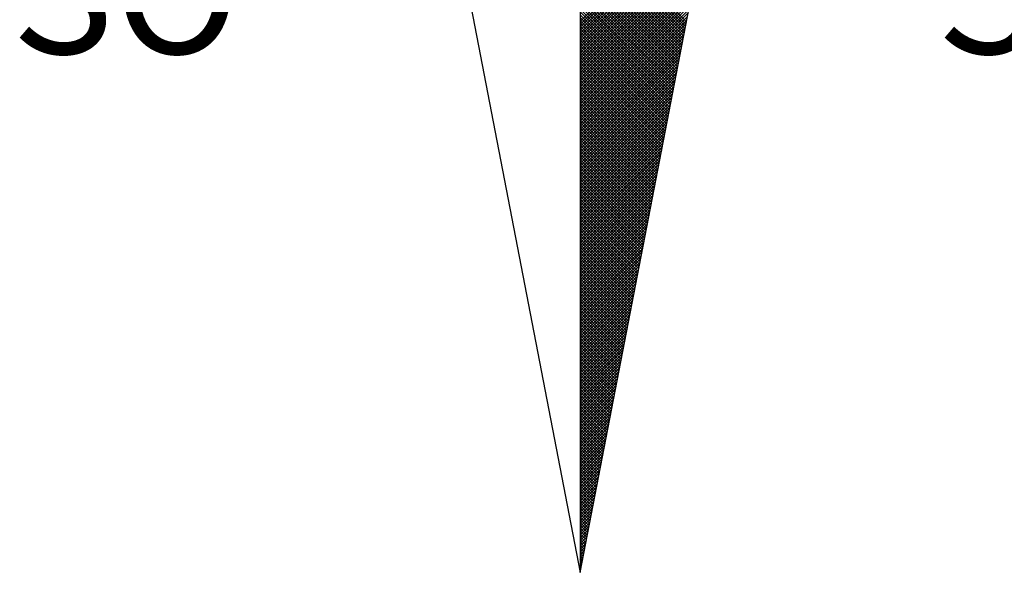
# Model space of a CAD drawing. Extents: x -1 to 364274, y -1 to 3354387.
# Drawn here: x 364143 to 364165, y 3341472 to 3341485 of the extents above; entities that cross this region are included whole.
import ezdxf

# ---------------------------------------------------------------- set-up
doc = ezdxf.new("R2010")
doc.units = 0
doc.header["$LTSCALE"] = 5
doc.header["$MEASUREMENT"] = 0
doc.layers.get('0').update_dxf_attribs({"linetype": 'CONTINUOUS'})
for name, color, linetype in [('NORTE', 7, 'CONTINUOUS'), ('T-DIM', 1, 'CONTINUOUS'), ('V-QUADRA', 7, 'CONTINUOUS')]:
    doc.layers.add(name, color=color, linetype=linetype)
doc.layers.get('0').off()
doc.styles.add('ROMANT', font='romant', dxfattribs={"height": 0.2})

# ---------------------------------------------------------------- blocks, each defined once
blk = doc.blocks.new('*X79')
at = {"color": 0}
for p, q in [((182559.3401, 1662932.2701), (182560.1609, 1662933.0909)), ((182559.3401, 1662932.2524), (182560.1566, 1662933.069)), ((182559.3401, 1662932.2348), (182560.1524, 1662933.0471)), ((182559.3401, 1662932.2171), (182560.1482, 1662933.0252)), ((182559.3401, 1662932.1994), (182560.144, 1662933.0033)), ((182559.3401, 1662932.1817), (182560.1397, 1662932.9814)), ((182559.3401, 1662932.1641), (182560.1355, 1662932.9595)), ((182559.3401, 1662932.1464), (182560.1313, 1662932.9376)), ((182560.0024, 1662932.2694), (182559.3401, 1662932.9317)), ((182559.3401, 1662932.1287), (182560.1271, 1662932.9157)), ((182559.9995, 1662932.2546), (182559.3401, 1662932.914)), ((182559.9967, 1662932.2398), (182559.3401, 1662932.8963)), ((182559.3401, 1662932.111), (182560.1228, 1662932.8938)), ((182559.9938, 1662932.2249), (182559.3401, 1662932.8786)), ((182559.3401, 1662932.0933), (182560.1186, 1662932.8718)), ((182559.9909, 1662932.2101), (182559.3401, 1662932.861)), ((182559.3401, 1662932.0757), (182560.1144, 1662932.8499)), ((182559.9881, 1662932.1953), (182559.3401, 1662932.8433)), ((182559.3401, 1662932.058), (182560.1102, 1662932.828)), ((182559.9852, 1662932.1805), (182559.3401, 1662932.8256)), ((182559.9824, 1662932.1657), (182559.3401, 1662932.8079)), ((182559.3401, 1662932.0403), (182560.1059, 1662932.8061)), ((182559.9795, 1662932.1509), (182559.3401, 1662932.7902)), ((182559.3401, 1662932.0226), (182560.1017, 1662932.7842)), ((182559.9766, 1662932.136), (182559.3401, 1662932.7726)), ((182559.3401, 1662932.005), (182560.0975, 1662932.7623)), ((182559.9738, 1662932.1212), (182559.3401, 1662932.7549)), ((182559.3401, 1662931.9873), (182560.0933, 1662932.7404)), ((182559.9709, 1662932.1064), (182559.3401, 1662932.7372)), ((182559.9681, 1662932.0916), (182559.3401, 1662932.7195)), ((182559.3401, 1662931.9696), (182560.089, 1662932.7185)), ((182559.9652, 1662932.0768), (182559.3401, 1662932.7019)), ((182559.3401, 1662931.9519), (182560.0848, 1662932.6966)), ((182559.9623, 1662932.0619), (182559.3401, 1662932.6842)), ((182559.3401, 1662931.9342), (182560.0806, 1662932.6747)), ((182559.9595, 1662932.0471), (182559.3401, 1662932.6665)), ((182559.3401, 1662931.9166), (182560.0763, 1662932.6528)), ((182559.9566, 1662932.0323), (182559.3401, 1662932.6488)), ((182559.9538, 1662932.0175), (182559.3401, 1662932.6311)), ((182559.3401, 1662931.8989), (182560.0721, 1662932.6309)), ((182559.9509, 1662932.0027), (182559.3401, 1662932.6135)), ((182559.3401, 1662931.8812), (182560.0679, 1662932.609)), ((182559.948, 1662931.9879), (182559.3401, 1662932.5958)), ((182559.3401, 1662931.8635), (182560.0637, 1662932.5871)), ((182559.9452, 1662931.973), (182559.3401, 1662932.5781)), ((182559.3401, 1662931.8459), (182560.0594, 1662932.5652)), ((182559.9423, 1662931.9582), (182559.3401, 1662932.5604)), ((182559.3401, 1662931.8282), (182560.0552, 1662932.5433)), ((182559.9395, 1662931.9434), (182559.3401, 1662932.5428)), ((182559.9366, 1662931.9286), (182559.3401, 1662932.5251)), ((182559.3401, 1662931.8105), (182560.051, 1662932.5214)), ((182559.9338, 1662931.9138), (182559.3401, 1662932.5074)), ((182559.3401, 1662931.7928), (182560.0468, 1662932.4995)), ((182559.9309, 1662931.8989), (182559.3401, 1662932.4897)), ((182559.3401, 1662931.7751), (182560.0425, 1662932.4776)), ((182559.928, 1662931.8841), (182559.3401, 1662932.472)), ((182559.3401, 1662931.7575), (182560.0383, 1662932.4557)), ((182559.9252, 1662931.8693), (182559.3401, 1662932.4544)), ((182559.9223, 1662931.8545), (182559.3401, 1662932.4367)), ((182559.3401, 1662931.7398), (182560.0341, 1662932.4338)), ((182559.9195, 1662931.8397), (182559.3401, 1662932.419)), ((182559.3401, 1662931.7221), (182560.0299, 1662932.4119)), ((182559.9166, 1662931.8248), (182559.3401, 1662932.4013)), ((182559.3401, 1662931.7044), (182560.0256, 1662932.39)), ((182559.9137, 1662931.81), (182559.3401, 1662932.3837)), ((182559.3401, 1662931.6868), (182560.0214, 1662932.3681)), ((182559.9109, 1662931.7952), (182559.3401, 1662932.366)), ((182559.908, 1662931.7804), (182559.3401, 1662932.3483)), ((182559.3401, 1662931.6691), (182560.0172, 1662932.3462)), ((182559.9052, 1662931.7656), (182559.3401, 1662932.3306)), ((182559.3401, 1662931.6514), (182560.013, 1662932.3243)), ((182559.9023, 1662931.7508), (182559.3401, 1662932.313)), ((182559.3401, 1662931.6337), (182560.0087, 1662932.3023)), ((182559.8994, 1662931.7359), (182559.3401, 1662932.2953)), ((182559.3401, 1662931.6161), (182560.0045, 1662932.2804)), ((182559.8966, 1662931.7211), (182559.3401, 1662932.2776)), ((182559.8937, 1662931.7063), (182559.3401, 1662932.2599)), ((182559.3401, 1662931.5984), (182560.0003, 1662932.2585)), ((182559.8909, 1662931.6915), (182559.3401, 1662932.2422)), ((182559.3401, 1662931.5807), (182559.996, 1662932.2366)), ((182559.888, 1662931.6767), (182559.3401, 1662932.2246)), ((182559.3401, 1662931.563), (182559.9918, 1662932.2147)), ((182559.8851, 1662931.6618), (182559.3401, 1662932.2069)), ((182559.3401, 1662931.5453), (182559.9876, 1662932.1928)), ((182559.8823, 1662931.647), (182559.3401, 1662932.1892)), ((182559.8794, 1662931.6322), (182559.3401, 1662932.1715)), ((182559.3401, 1662931.5277), (182559.9834, 1662932.1709)), ((182559.8766, 1662931.6174), (182559.3401, 1662932.1539)), ((182559.3401, 1662931.51), (182559.9791, 1662932.149)), ((182559.8737, 1662931.6026), (182559.3401, 1662932.1362)), ((182559.3401, 1662931.4923), (182559.9749, 1662932.1271)), ((182559.8708, 1662931.5878), (182559.3401, 1662932.1185)), ((182559.3401, 1662931.4746), (182559.9707, 1662932.1052)), ((182559.868, 1662931.5729), (182559.3401, 1662932.1008)), ((182559.3401, 1662931.457), (182559.9665, 1662932.0833)), ((182559.8651, 1662931.5581), (182559.3401, 1662932.0831)), ((182559.8623, 1662931.5433), (182559.3401, 1662932.0655)), ((182559.3401, 1662931.4393), (182559.9622, 1662932.0614)), ((182559.8594, 1662931.5285), (182559.3401, 1662932.0478)), ((182559.3401, 1662931.4216), (182559.958, 1662932.0395)), ((182559.8566, 1662931.5137), (182559.3401, 1662932.0301)), ((182559.3401, 1662931.4039), (182559.9538, 1662932.0176)), ((182559.8537, 1662931.4988), (182559.3401, 1662932.0124)), ((182559.3401, 1662931.3862), (182559.9496, 1662931.9957)), ((182559.8508, 1662931.484), (182559.3401, 1662931.9948)), ((182559.848, 1662931.4692), (182559.3401, 1662931.9771)), ((182559.3401, 1662931.3686), (182559.9453, 1662931.9738)), ((182559.8451, 1662931.4544), (182559.3401, 1662931.9594)), ((182559.3401, 1662931.3509), (182559.9411, 1662931.9519)), ((182559.8423, 1662931.4396), (182559.3401, 1662931.9417)), ((182559.3401, 1662931.3332), (182559.9369, 1662931.93)), ((182559.8394, 1662931.4247), (182559.3401, 1662931.924)), ((182559.3401, 1662931.3155), (182559.9327, 1662931.9081)), ((182559.8365, 1662931.4099), (182559.3401, 1662931.9064)), ((182559.8337, 1662931.3951), (182559.3401, 1662931.8887)), ((182559.3401, 1662931.2979), (182559.9284, 1662931.8862)), ((182559.8308, 1662931.3803), (182559.3401, 1662931.871)), ((182559.3401, 1662931.2802), (182559.9242, 1662931.8643)), ((182559.828, 1662931.3655), (182559.3401, 1662931.8533)), ((182559.3401, 1662931.2625), (182559.92, 1662931.8424)), ((182559.8251, 1662931.3507), (182559.3401, 1662931.8357)), ((182559.3401, 1662931.2448), (182559.9157, 1662931.8205)), ((182559.8222, 1662931.3358), (182559.3401, 1662931.818)), ((182559.8194, 1662931.321), (182559.3401, 1662931.8003)), ((182559.3401, 1662931.2271), (182559.9115, 1662931.7986)), ((182559.8165, 1662931.3062), (182559.3401, 1662931.7826)), ((182559.3401, 1662931.2095), (182559.9073, 1662931.7767)), ((182559.8137, 1662931.2914), (182559.3401, 1662931.7649)), ((182559.3401, 1662931.1918), (182559.9031, 1662931.7547)), ((182559.8108, 1662931.2766), (182559.3401, 1662931.7473)), ((182559.3401, 1662931.1741), (182559.8988, 1662931.7328)), ((182559.8079, 1662931.2617), (182559.3401, 1662931.7296)), ((182559.8051, 1662931.2469), (182559.3401, 1662931.7119)), ((182559.3401, 1662931.1564), (182559.8946, 1662931.7109)), ((182559.8022, 1662931.2321), (182559.3401, 1662931.6942)), ((182559.3401, 1662931.1388), (182559.8904, 1662931.689)), ((182559.7994, 1662931.2173), (182559.3401, 1662931.6766)), ((182559.3401, 1662931.1211), (182559.8862, 1662931.6671)), ((182559.7965, 1662931.2025), (182559.3401, 1662931.6589)), ((182559.3401, 1662931.1034), (182559.8819, 1662931.6452)), ((182559.7937, 1662931.1877), (182559.3401, 1662931.6412)), ((182559.7908, 1662931.1728), (182559.3401, 1662931.6235)), ((182559.3401, 1662931.0857), (182559.8777, 1662931.6233)), ((182559.7879, 1662931.158), (182559.3401, 1662931.6058)), ((182559.3401, 1662931.068), (182559.8735, 1662931.6014)), ((182559.7851, 1662931.1432), (182559.3401, 1662931.5882)), ((182559.3401, 1662931.0504), (182559.8693, 1662931.5795)), ((182559.7822, 1662931.1284), (182559.3401, 1662931.5705)), ((182559.3401, 1662931.0327), (182559.865, 1662931.5576)), ((182559.7794, 1662931.1136), (182559.3401, 1662931.5528)), ((182559.3401, 1662931.015), (182559.8608, 1662931.5357)), ((182559.7765, 1662931.0987), (182559.3401, 1662931.5351)), ((182559.7736, 1662931.0839), (182559.3401, 1662931.5175)), ((182559.3401, 1662930.9973), (182559.8566, 1662931.5138)), ((182559.7708, 1662931.0691), (182559.3401, 1662931.4998)), ((182559.3401, 1662930.9797), (182559.8524, 1662931.4919)), ((182559.7679, 1662931.0543), (182559.3401, 1662931.4821)), ((182559.3401, 1662930.962), (182559.8481, 1662931.47)), ((182559.7651, 1662931.0395), (182559.3401, 1662931.4644)), ((182559.3401, 1662930.9443), (182559.8439, 1662931.4481)), ((182559.7622, 1662931.0246), (182559.3401, 1662931.4467)), ((182559.7593, 1662931.0098), (182559.3401, 1662931.4291)), ((182559.3401, 1662930.9266), (182559.8397, 1662931.4262)), ((182559.7565, 1662930.995), (182559.3401, 1662931.4114)), ((182559.3401, 1662930.9089), (182559.8355, 1662931.4043)), ((182559.7536, 1662930.9802), (182559.3401, 1662931.3937)), ((182559.3401, 1662930.8913), (182559.8312, 1662931.3824)), ((182559.7508, 1662930.9654), (182559.3401, 1662931.376)), ((182559.3401, 1662930.8736), (182559.827, 1662931.3605)), ((182559.7479, 1662930.9506), (182559.3401, 1662931.3584)), ((182559.745, 1662930.9357), (182559.3401, 1662931.3407)), ((182559.3401, 1662930.8559), (182559.8228, 1662931.3386)), ((182559.7422, 1662930.9209), (182559.3401, 1662931.323)), ((182559.3401, 1662930.8382), (182559.8185, 1662931.3167)), ((182559.7393, 1662930.9061), (182559.3401, 1662931.3053)), ((182559.3401, 1662930.8206), (182559.8143, 1662931.2948)), ((182559.7365, 1662930.8913), (182559.3401, 1662931.2876)), ((182559.3401, 1662930.8029), (182559.8101, 1662931.2729)), ((182559.7336, 1662930.8765), (182559.3401, 1662931.27)), ((182559.7308, 1662930.8616), (182559.3401, 1662931.2523)), ((182559.3401, 1662930.7852), (182559.8059, 1662931.251)), ((182559.7279, 1662930.8468), (182559.3401, 1662931.2346)), ((182559.3401, 1662930.7675), (182559.8016, 1662931.2291)), ((182559.725, 1662930.832), (182559.3401, 1662931.2169)), ((182559.3401, 1662930.7498), (182559.7974, 1662931.2072)), ((182559.7222, 1662930.8172), (182559.3401, 1662931.1993)), ((182559.3401, 1662930.7322), (182559.7932, 1662931.1852)), ((182559.7193, 1662930.8024), (182559.3401, 1662931.1816)), ((182559.7165, 1662930.7876), (182559.3401, 1662931.1639)), ((182559.3401, 1662930.7145), (182559.789, 1662931.1633)), ((182559.7136, 1662930.7727), (182559.3401, 1662931.1462)), ((182559.3401, 1662930.6968), (182559.7847, 1662931.1414)), ((182559.7107, 1662930.7579), (182559.3401, 1662931.1285)), ((182559.3401, 1662930.6791), (182559.7805, 1662931.1195)), ((182559.7079, 1662930.7431), (182559.3401, 1662931.1109)), ((182559.3401, 1662930.6615), (182559.7763, 1662931.0976)), ((182559.705, 1662930.7283), (182559.3401, 1662931.0932)), ((182559.3401, 1662930.6438), (182559.7721, 1662931.0757)), ((182559.7022, 1662930.7135), (182559.3401, 1662931.0755)), ((182559.6993, 1662930.6986), (182559.3401, 1662931.0578)), ((182559.3401, 1662930.6261), (182559.7678, 1662931.0538)), ((182559.6964, 1662930.6838), (182559.3401, 1662931.0402)), ((182559.3401, 1662930.6084), (182559.7636, 1662931.0319)), ((182559.6936, 1662930.669), (182559.3401, 1662931.0225)), ((182559.3401, 1662930.5907), (182559.7594, 1662931.01)), ((182559.6907, 1662930.6542), (182559.3401, 1662931.0048)), ((182559.3401, 1662930.5731), (182559.7552, 1662930.9881)), ((182559.6879, 1662930.6394), (182559.3401, 1662930.9871)), ((182559.685, 1662930.6245), (182559.3401, 1662930.9694)), ((182559.3401, 1662930.5554), (182559.7509, 1662930.9662)), ((182559.6821, 1662930.6097), (182559.3401, 1662930.9518)), ((182559.3401, 1662930.5377), (182559.7467, 1662930.9443)), ((182559.6793, 1662930.5949), (182559.3401, 1662930.9341)), ((182559.3401, 1662930.52), (182559.7425, 1662930.9224)), ((182559.6764, 1662930.5801), (182559.3401, 1662930.9164)), ((182559.3401, 1662930.5024), (182559.7382, 1662930.9005)), ((182559.6736, 1662930.5653), (182559.3401, 1662930.8987)), ((182559.6707, 1662930.5505), (182559.3401, 1662930.8811)), ((182559.3401, 1662930.4847), (182559.734, 1662930.8786)), ((182559.6679, 1662930.5356), (182559.3401, 1662930.8634)), ((182559.3401, 1662930.467), (182559.7298, 1662930.8567)), ((182559.665, 1662930.5208), (182559.3401, 1662930.8457)), ((182559.3401, 1662930.4493), (182559.7256, 1662930.8348)), ((182559.6621, 1662930.506), (182559.3401, 1662930.828)), ((182559.3401, 1662930.4316), (182559.7213, 1662930.8129)), ((182559.6593, 1662930.4912), (182559.3401, 1662930.8103)), ((182559.6564, 1662930.4764), (182559.3401, 1662930.7927)), ((182559.3401, 1662930.414), (182559.7171, 1662930.791)), ((182559.6536, 1662930.4615), (182559.3401, 1662930.775)), ((182559.3401, 1662930.3963), (182559.7129, 1662930.7691)), ((182559.6507, 1662930.4467), (182559.3401, 1662930.7573)), ((182559.3401, 1662930.3786), (182559.7087, 1662930.7472)), ((182559.6478, 1662930.4319), (182559.3401, 1662930.7396)), ((182559.3401, 1662930.3609), (182559.7044, 1662930.7253)), ((182559.645, 1662930.4171), (182559.3401, 1662930.722)), ((182559.6421, 1662930.4023), (182559.3401, 1662930.7043)), ((182559.3401, 1662930.3433), (182559.7002, 1662930.7034)), ((182559.6393, 1662930.3875), (182559.3401, 1662930.6866)), ((182559.3401, 1662930.3256), (182559.696, 1662930.6815)), ((182559.6364, 1662930.3726), (182559.3401, 1662930.6689)), ((182559.3401, 1662930.3079), (182559.6918, 1662930.6596)), ((182559.6335, 1662930.3578), (182559.3401, 1662930.6512)), ((182559.3401, 1662930.2902), (182559.6875, 1662930.6377)), ((182559.6307, 1662930.343), (182559.3401, 1662930.6336)), ((182559.6278, 1662930.3282), (182559.3401, 1662930.6159)), ((182559.3401, 1662930.2725), (182559.6833, 1662930.6157)), ((182559.625, 1662930.3134), (182559.3401, 1662930.5982)), ((182559.3401, 1662930.2549), (182559.6791, 1662930.5938)), ((182559.6221, 1662930.2985), (182559.3401, 1662930.5805)), ((182559.3401, 1662930.2372), (182559.6749, 1662930.5719)), ((182559.6192, 1662930.2837), (182559.3401, 1662930.5629)), ((182559.3401, 1662930.2195), (182559.6706, 1662930.55)), ((182559.6164, 1662930.2689), (182559.3401, 1662930.5452)), ((182559.3401, 1662930.2018), (182559.6664, 1662930.5281)), ((182559.6135, 1662930.2541), (182559.3401, 1662930.5275)), ((182559.6107, 1662930.2393), (182559.3401, 1662930.5098)), ((182559.3401, 1662930.1842), (182559.6622, 1662930.5062)), ((182559.6078, 1662930.2244), (182559.3401, 1662930.4922)), ((182559.3401, 1662930.1665), (182559.6579, 1662930.4843)), ((182559.6049, 1662930.2096), (182559.3401, 1662930.4745)), ((182559.3401, 1662930.1488), (182559.6537, 1662930.4624)), ((182559.6021, 1662930.1948), (182559.3401, 1662930.4568)), ((182559.3401, 1662930.1311), (182559.6495, 1662930.4405)), ((182559.5992, 1662930.18), (182559.3401, 1662930.4391)), ((182559.5964, 1662930.1652), (182559.3401, 1662930.4214)), ((182559.3401, 1662930.1134), (182559.6453, 1662930.4186)), ((182559.5935, 1662930.1504), (182559.3401, 1662930.4038)), ((182559.3401, 1662930.0958), (182559.641, 1662930.3967)), ((182559.5907, 1662930.1355), (182559.3401, 1662930.3861)), ((182559.3401, 1662930.0781), (182559.6368, 1662930.3748)), ((182559.5878, 1662930.1207), (182559.3401, 1662930.3684)), ((182559.3401, 1662930.0604), (182559.6326, 1662930.3529)), ((182559.5849, 1662930.1059), (182559.3401, 1662930.3507)), ((182559.5821, 1662930.0911), (182559.3401, 1662930.3331)), ((182559.3401, 1662930.0427), (182559.6284, 1662930.331)), ((182559.5792, 1662930.0763), (182559.3401, 1662930.3154)), ((182559.3401, 1662930.0251), (182559.6241, 1662930.3091)), ((182559.5764, 1662930.0614), (182559.3401, 1662930.2977)), ((182559.3401, 1662930.0074), (182559.6199, 1662930.2872)), ((182559.5735, 1662930.0466), (182559.3401, 1662930.28)), ((182559.3401, 1662929.9897), (182559.6157, 1662930.2653)), ((182559.5706, 1662930.0318), (182559.3401, 1662930.2623)), ((182559.5678, 1662930.017), (182559.3401, 1662930.2447)), ((182559.3401, 1662929.972), (182559.6115, 1662930.2434)), ((182559.5649, 1662930.0022), (182559.3401, 1662930.227)), ((182559.3401, 1662929.9543), (182559.6072, 1662930.2215)), ((182559.5621, 1662929.9874), (182559.3401, 1662930.2093)), ((182559.3401, 1662929.9367), (182559.603, 1662930.1996)), ((182559.5592, 1662929.9725), (182559.3401, 1662930.1916)), ((182559.3401, 1662929.919), (182559.5988, 1662930.1777)), ((182559.5563, 1662929.9577), (182559.3401, 1662930.174)), ((182559.5535, 1662929.9429), (182559.3401, 1662930.1563)), ((182559.3401, 1662929.9013), (182559.5946, 1662930.1558)), ((182559.5506, 1662929.9281), (182559.3401, 1662930.1386)), ((182559.3401, 1662929.8836), (182559.5903, 1662930.1339)), ((182559.5478, 1662929.9133), (182559.3401, 1662930.1209)), ((182559.3401, 1662929.866), (182559.5861, 1662930.112)), ((182559.5449, 1662929.8984), (182559.3401, 1662930.1032)), ((182559.3401, 1662929.8483), (182559.5819, 1662930.0901)), ((182559.542, 1662929.8836), (182559.3401, 1662930.0856)), ((182559.3401, 1662929.8306), (182559.5777, 1662930.0682)), ((182559.5392, 1662929.8688), (182559.3401, 1662930.0679)), ((182559.5363, 1662929.854), (182559.3401, 1662930.0502)), ((182559.3401, 1662929.8129), (182559.5734, 1662930.0462)), ((182559.5335, 1662929.8392), (182559.3401, 1662930.0325)), ((182559.3401, 1662929.7953), (182559.5692, 1662930.0243)), ((182559.5306, 1662929.8243), (182559.3401, 1662930.0149)), ((182559.3401, 1662929.7776), (182559.565, 1662930.0024)), ((182559.5278, 1662929.8095), (182559.3401, 1662929.9972)), ((182559.3401, 1662929.7599), (182559.5607, 1662929.9805)), ((182559.5249, 1662929.7947), (182559.3401, 1662929.9795)), ((182559.522, 1662929.7799), (182559.3401, 1662929.9618)), ((182559.3401, 1662929.7422), (182559.5565, 1662929.9586)), ((182559.5192, 1662929.7651), (182559.3401, 1662929.9441)), ((182559.3401, 1662929.7245), (182559.5523, 1662929.9367)), ((182559.5163, 1662929.7503), (182559.3401, 1662929.9265)), ((182559.3401, 1662929.7069), (182559.5481, 1662929.9148)), ((182559.5135, 1662929.7354), (182559.3401, 1662929.9088)), ((182559.3401, 1662929.6892), (182559.5438, 1662929.8929)), ((182559.5106, 1662929.7206), (182559.3401, 1662929.8911)), ((182559.5077, 1662929.7058), (182559.3401, 1662929.8734)), ((182559.3401, 1662929.6715), (182559.5396, 1662929.871)), ((182559.5049, 1662929.691), (182559.3401, 1662929.8558)), ((182559.3401, 1662929.6538), (182559.5354, 1662929.8491)), ((182559.502, 1662929.6762), (182559.3401, 1662929.8381)), ((182559.3401, 1662929.6362), (182559.5312, 1662929.8272)), ((182559.4992, 1662929.6613), (182559.3401, 1662929.8204)), ((182559.3401, 1662929.6185), (182559.5269, 1662929.8053)), ((182559.4963, 1662929.6465), (182559.3401, 1662929.8027)), ((182559.4934, 1662929.6317), (182559.3401, 1662929.785)), ((182559.3401, 1662929.6008), (182559.5227, 1662929.7834)), ((182559.4906, 1662929.6169), (182559.3401, 1662929.7674)), ((182559.3401, 1662929.5831), (182559.5185, 1662929.7615)), ((182559.4877, 1662929.6021), (182559.3401, 1662929.7497)), ((182559.3401, 1662929.5654), (182559.5143, 1662929.7396)), ((182559.4849, 1662929.5873), (182559.3401, 1662929.732)), ((182559.3401, 1662929.5478), (182559.51, 1662929.7177)), ((182559.482, 1662929.5724), (182559.3401, 1662929.7143)), ((182559.4791, 1662929.5576), (182559.3401, 1662929.6967)), ((182559.3401, 1662929.5301), (182559.5058, 1662929.6958)), ((182559.4763, 1662929.5428), (182559.3401, 1662929.679)), ((182559.3401, 1662929.5124), (182559.5016, 1662929.6739)), ((182559.4734, 1662929.528), (182559.3401, 1662929.6613)), ((182559.3401, 1662929.4947), (182559.4974, 1662929.652)), ((182559.4706, 1662929.5132), (182559.3401, 1662929.6436)), ((182559.3401, 1662929.4771), (182559.4931, 1662929.6301)), ((182559.4677, 1662929.4983), (182559.3401, 1662929.6259)), ((182559.4649, 1662929.4835), (182559.3401, 1662929.6083)), ((182559.3401, 1662929.4594), (182559.4889, 1662929.6082)), ((182559.462, 1662929.4687), (182559.3401, 1662929.5906)), ((182559.3401, 1662929.4417), (182559.4847, 1662929.5863)), ((182559.4591, 1662929.4539), (182559.3401, 1662929.5729)), ((182559.3401, 1662929.424), (182559.4804, 1662929.5644)), ((182559.4563, 1662929.4391), (182559.3401, 1662929.5552)), ((182559.3401, 1662929.4063), (182559.4762, 1662929.5425)), ((182559.4534, 1662929.4242), (182559.3401, 1662929.5376)), ((182559.3401, 1662929.3887), (182559.472, 1662929.5206)), ((182559.4506, 1662929.4094), (182559.3401, 1662929.5199)), ((182559.4477, 1662929.3946), (182559.3401, 1662929.5022)), ((182559.3401, 1662929.371), (182559.4678, 1662929.4986)), ((182559.4448, 1662929.3798), (182559.3401, 1662929.4845)), ((182559.3401, 1662929.3533), (182559.4635, 1662929.4767)), ((182559.442, 1662929.365), (182559.3401, 1662929.4668)), ((182559.3401, 1662929.3356), (182559.4593, 1662929.4548)), ((182559.4391, 1662929.3502), (182559.3401, 1662929.4492)), ((182559.3401, 1662929.318), (182559.4551, 1662929.4329)), ((182559.4363, 1662929.3353), (182559.3401, 1662929.4315)), ((182559.4334, 1662929.3205), (182559.3401, 1662929.4138)), ((182559.3401, 1662929.3003), (182559.4509, 1662929.411)), ((182559.4305, 1662929.3057), (182559.3401, 1662929.3961)), ((182559.3401, 1662929.2826), (182559.4466, 1662929.3891)), ((182559.4277, 1662929.2909), (182559.3401, 1662929.3785)), ((182559.3401, 1662929.2649), (182559.4424, 1662929.3672)), ((182559.4248, 1662929.2761), (182559.3401, 1662929.3608)), ((182559.3401, 1662929.2472), (182559.4382, 1662929.3453)), ((182559.422, 1662929.2612), (182559.3401, 1662929.3431)), ((182559.4191, 1662929.2464), (182559.3401, 1662929.3254)), ((182559.3401, 1662929.2296), (182559.434, 1662929.3234)), ((182559.4162, 1662929.2316), (182559.3401, 1662929.3077)), ((182559.3401, 1662929.2119), (182559.4297, 1662929.3015)), ((182559.4134, 1662929.2168), (182559.3401, 1662929.2901)), ((182559.3401, 1662929.1942), (182559.4255, 1662929.2796)), ((182559.4105, 1662929.202), (182559.3401, 1662929.2724)), ((182559.3401, 1662929.1765), (182559.4213, 1662929.2577)), ((182559.4077, 1662929.1872), (182559.3401, 1662929.2547)), ((182559.4048, 1662929.1723), (182559.3401, 1662929.237)), ((182559.3401, 1662929.1589), (182559.4171, 1662929.2358)), ((182559.402, 1662929.1575), (182559.3401, 1662929.2194)), ((182559.3401, 1662929.1412), (182559.4128, 1662929.2139)), ((182559.3991, 1662929.1427), (182559.3401, 1662929.2017)), ((182559.3401, 1662929.1235), (182559.4086, 1662929.192)), ((182559.3962, 1662929.1279), (182559.3401, 1662929.184)), ((182559.3401, 1662929.1058), (182559.4044, 1662929.1701)), ((182559.3934, 1662929.1131), (182559.3401, 1662929.1663)), ((182559.3905, 1662929.0982), (182559.3401, 1662929.1486)), ((182559.3401, 1662929.0881), (182559.4002, 1662929.1482)), ((182559.3877, 1662929.0834), (182559.3401, 1662929.131)), ((182559.3401, 1662929.0705), (182559.3959, 1662929.1263)), ((182559.3848, 1662929.0686), (182559.3401, 1662929.1133)), ((182559.3401, 1662929.0528), (182559.3917, 1662929.1044)), ((182559.3819, 1662929.0538), (182559.3401, 1662929.0956)), ((182559.3401, 1662929.0351), (182559.3875, 1662929.0825)), ((182559.3791, 1662929.039), (182559.3401, 1662929.0779)), ((182559.3401, 1662929.0174), (182559.3832, 1662929.0606)), ((182559.3762, 1662929.0241), (182559.3401, 1662929.0603)), ((182559.3734, 1662929.0093), (182559.3401, 1662929.0426)), ((182559.3401, 1662928.9998), (182559.379, 1662929.0387)), ((182559.3705, 1662928.9945), (182559.3401, 1662929.0249)), ((182559.3401, 1662928.9821), (182559.3748, 1662929.0168)), ((182559.3676, 1662928.9797), (182559.3401, 1662929.0072)), ((182559.3401, 1662928.9644), (182559.3706, 1662928.9949)), ((182559.3648, 1662928.9649), (182559.3401, 1662928.9895)), ((182559.3401, 1662928.9467), (182559.3663, 1662928.973)), ((182559.3619, 1662928.9501), (182559.3401, 1662928.9719)), ((182559.3591, 1662928.9352), (182559.3401, 1662928.9542)), ((182559.3401, 1662928.929), (182559.3621, 1662928.9511)), ((182559.3562, 1662928.9204), (182559.3401, 1662928.9365)), ((182559.3401, 1662928.9114), (182559.3579, 1662928.9291)), ((182559.3533, 1662928.9056), (182559.3401, 1662928.9188)), ((182559.3401, 1662928.8937), (182559.3537, 1662928.9072)), ((182559.3505, 1662928.8908), (182559.3401, 1662928.9012)), ((182559.3401, 1662928.876), (182559.3494, 1662928.8853)), ((182559.3476, 1662928.876), (182559.3401, 1662928.8835)), ((182559.3448, 1662928.8611), (182559.3401, 1662928.8658)), ((182559.3401, 1662928.8583), (182559.3452, 1662928.8634)), ((182559.3419, 1662928.8463), (182559.3401, 1662928.8481)), ((182559.3401, 1662928.8407), (182559.341, 1662928.8415))]:
    blk.add_line(p, q, dxfattribs=at)
blk = doc.blocks.new('NORTEGEO')
at = {"layer": 'NORTE', "color": 7}
for p, q in [((0, 6.6682), (0, -6.6682)), ((-1.0785, -1.0785), (0, -6.6682)), ((0, -6.6682), (1.0785, -1.0785))]:
    blk.add_line(p, q, dxfattribs=at)
at = {"layer": 'NORTE'}
blk.add_blockref('*X79', (-182559.3401, -1662935.5052), dxfattribs=at)
at = {"layer": 'NORTE', "color": 7, "style": 'ROMANT'}
for s, p in [('SO', (-3.5412, -3.4353)), ('SE', (2.2196, -3.4353))]:
    blk.add_text(s, height=0.78147, dxfattribs=at).set_placement(p)
blk = doc.blocks.new('A$C2EE67B3A')
at = {"layer": 'T-DIM', "ltscale": 0.75, "xscale": 1.790037972852588, "yscale": 1.790037972852588, "zscale": 1.790037972954514}
blk.add_blockref('NORTEGEO', (360.775, 230.285), dxfattribs=at)
blk = doc.blocks.new('A3_15000seloUPV_paisag')
at = {"layer": 'V-QUADRA', "xscale": 2, "yscale": 2, "zscale": 2}
blk.add_blockref('A$C2EE67B3A', (177267.939, 1668746.369), dxfattribs=at)

msp = doc.modelspace()

# ---------------------------------------------------------------- block references
msp.add_blockref('A3_15000seloUPV_paisag', (186165.898, 1672289.116))

doc.saveas('drawing.dxf')
